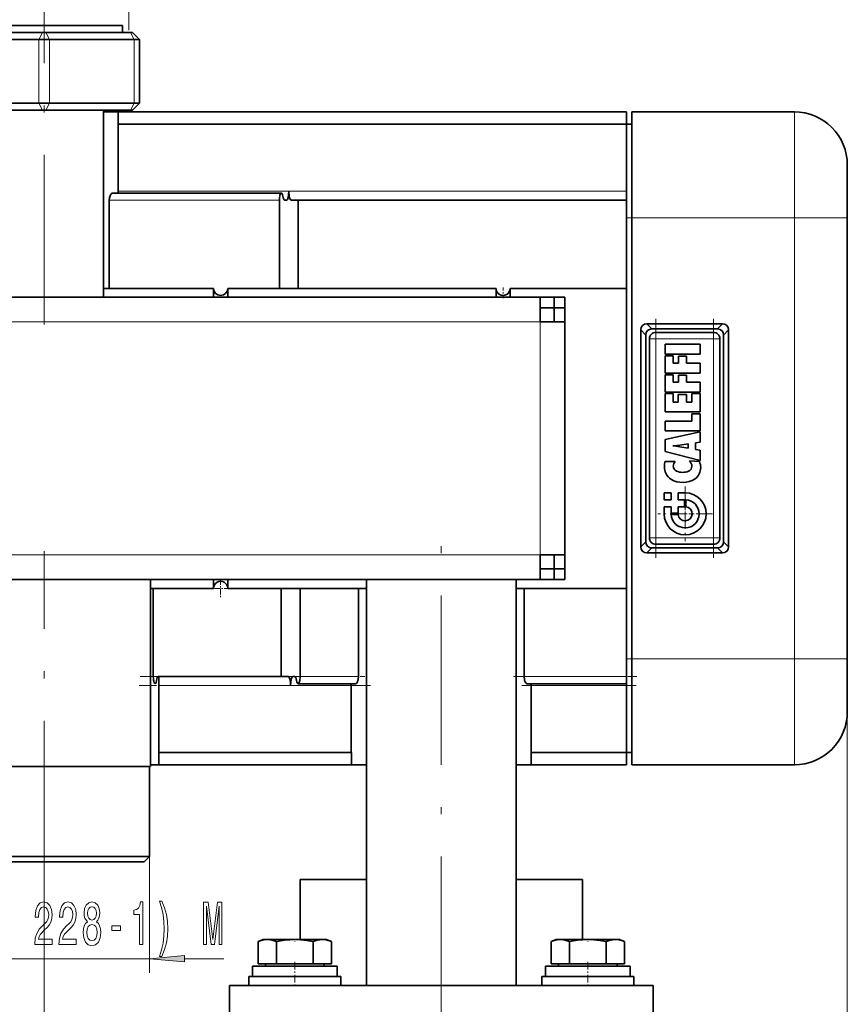
# Model space of a CAD drawing. Extents: x 0 to 420, y 0 to 297.
# Drawn here: x 196 to 254, y 125 to 194 of the extents above; entities that cross this region are included whole.
import ezdxf

# ---------------------------------------------------------------- set-up
doc = ezdxf.new("R2010")
doc.units = 0
doc.linetypes.add('DASHDOT', pattern=[18.5, 12, -3, 0.5, -3])

msp = doc.modelspace()

# ---------------------------------------------------------------- linework, layer by layer
at = {"color": 7, "lineweight": 13}
for p, q in [((203.275986, 193.510223), (203.275986, 208.905441)), ((196.894928, 192.857986), (197.144928, 193.357986)), ((197.394928, 193.357986), (197.644928, 192.857986)), ((203.644928, 192.857986), (203.394928, 193.357986)), ((196.894928, 188.357986), (196.894928, 192.857986)), ((197.644928, 188.357986), (197.644928, 192.857986)), ((203.644928, 188.357986), (203.644928, 192.857986)), ((197.144928, 187.857986), (196.894928, 188.357986)), ((197.394928, 187.857986), (197.644928, 188.357986)), ((203.394928, 187.857986), (203.644928, 188.357986)), ((250.394928, 187.732986), (250.394928, 180.232986)), ((214.600052, 182.107986), (202.519928, 182.107986)), ((238.519928, 182.107986), (214.600052, 182.107986)), ((201.886475, 181.482986), (213.930176, 181.482986)), ((238.894928, 180.232986), (238.519928, 180.232986)), ((250.394928, 180.232986), (238.894928, 180.232986)), ((250.394928, 148.982986), (250.394928, 180.232986)), ((250.394928, 180.232986), (254.144928, 180.232986)), ((232.394928, 172.857986), (67.144928, 172.857986)), ((232.394928, 156.357986), (232.394928, 172.857986)), ((239.879929, 171.924973), (239.519089, 172.285812)), ((240.312943, 172.357986), (239.952103, 172.718826)), ((244.946915, 172.357986), (245.307755, 172.718826)), ((245.379929, 171.924973), (245.740768, 172.285812)), ((240.129929, 171.65799), (240.463455, 171.65799)), ((240.463455, 171.65799), (240.579926, 171.65799)), ((240.579926, 172.107986), (240.579926, 171.65799)), ((244.679932, 171.65799), (240.579926, 171.65799)), ((240.579926, 171.65799), (240.579926, 157.557983)), ((244.679932, 172.107986), (244.679932, 171.65799)), ((245.114594, 171.65799), (244.679932, 171.65799)), ((244.679932, 157.557983), (244.679932, 171.65799)), ((245.129929, 171.65799), (245.114594, 171.65799)), ((239.879929, 157.291), (239.519089, 156.930161)), ((240.129929, 157.557983), (240.145264, 157.557983)), ((240.145264, 157.557983), (240.579926, 157.557983)), ((240.579926, 157.107986), (240.579926, 157.557983)), ((240.579926, 157.557983), (244.679932, 157.557983)), ((244.796402, 157.557983), (244.679932, 157.557983)), ((244.679932, 157.107986), (244.679932, 157.557983)), ((245.129929, 157.557983), (244.796402, 157.557983)), ((245.379929, 157.291), (245.740768, 156.930161)), ((67.144928, 156.357986), (232.394928, 156.357986)), ((240.312943, 156.857986), (239.952103, 156.497147)), ((244.946915, 156.857986), (245.307755, 156.497147)), ((238.894928, 148.982986), (238.519928, 148.982986)), ((250.394928, 148.982986), (238.894928, 148.982986)), ((250.394928, 148.982986), (250.394928, 141.482986)), ((250.394928, 148.982986), (254.144928, 148.982986)), ((254.144928, 148.982986), (254.144928, 77.917725)), ((254.144928, 148.982986), (254.144928, 61.034576)), ((205.000748, 147.732986), (214.05365, 147.732986)), ((215.393402, 147.732986), (219.530579, 147.732986)), ((231.259277, 147.732986), (238.519928, 147.732986)), ((214.723526, 147.107986), (205.394928, 147.107986)), ((219.019928, 147.107986), (214.723526, 147.107986)), ((238.519928, 147.107986), (231.769928, 147.107986)), ((204.72168, 134.982986), (204.72168, 126.754028)), ((197.269928, 132.607986), (197.269928, 97.495239)), ((197.269928, 132.607986), (197.269928, 77.917725)), ((189.818176, 127.754028), (204.72168, 127.754028)), ((207.212158, 127.754028), (209.996155, 127.754028))]:
    msp.add_line(p, q, dxfattribs=at)
at = {"color": 7, "linetype": 'DASHDOT', "lineweight": 13}
for p, q in [((197.269928, 172.682983), (197.269928, 195.78299)), ((250.394928, 145.857986), (250.394928, 183.357986)), ((225.394928, 122.982986), (225.394928, 157.482986)), ((197.269928, 132.607986), (197.269928, 156.607986))]:
    msp.add_line(p, q, dxfattribs=at)
at = {"color": 7, "lineweight": 35}
for p, q in [((191.144928, 193.357986), (197.144928, 193.357986)), ((199.93074, 193.857986), (191.719925, 193.857986)), ((197.394928, 193.357986), (197.144928, 193.357986)), ((197.394928, 193.357986), (203.394928, 193.357986)), ((202.819931, 193.857986), (199.93074, 193.857986)), ((202.819931, 193.357986), (202.819931, 193.857986)), ((203.519928, 193.357986), (203.394928, 193.357986)), ((203.519928, 193.357986), (204.019928, 192.857986)), ((190.894928, 192.857986), (196.894928, 192.857986)), ((197.644928, 192.857986), (196.894928, 192.857986)), ((197.644928, 192.857986), (203.644928, 192.857986)), ((204.019928, 192.857986), (203.644928, 192.857986)), ((204.019928, 188.357986), (204.019928, 192.857986)), ((190.894928, 188.357986), (196.894928, 188.357986)), ((197.644928, 188.357986), (196.894928, 188.357986)), ((197.644928, 188.357986), (203.644928, 188.357986)), ((203.519928, 187.857986), (204.019928, 188.357986)), ((204.019928, 188.357986), (203.644928, 188.357986)), ((191.144928, 187.857986), (197.144928, 187.857986)), ((197.394928, 187.857986), (197.144928, 187.857986)), ((197.394928, 187.857986), (203.394928, 187.857986)), ((201.482422, 174.607986), (201.482422, 187.857986)), ((201.482422, 187.732986), (202.506516, 187.732986)), ((202.506516, 187.732986), (238.519928, 187.732986)), ((202.506516, 187.732986), (202.506516, 186.857986)), ((203.519928, 187.857986), (203.394928, 187.857986)), ((238.519928, 187.732986), (238.519928, 186.857986)), ((238.894928, 187.732986), (238.894928, 180.232986)), ((250.394928, 187.732986), (238.894928, 187.732986)), ((202.519928, 186.857986), (202.506516, 186.857986)), ((202.519928, 182.107986), (202.519928, 186.857986)), ((202.519928, 186.857986), (238.519928, 186.857986)), ((238.894928, 186.857986), (238.519928, 186.857986)), ((238.519928, 186.857986), (238.519928, 180.232986)), ((254.144928, 183.982986), (254.144928, 180.232986)), ((202.519928, 182.107986), (202.519913, 181.98291)), ((201.886475, 181.482986), (201.886475, 175.232986)), ((202.124054, 181.982986), (214.064163, 181.982986)), ((213.930176, 175.232986), (213.930176, 181.482986)), ((214.432587, 181.482986), (214.314804, 181.482986)), ((238.519928, 181.482986), (214.767517, 181.482986)), ((215.269928, 175.232986), (215.269928, 181.482986)), ((238.519928, 148.982986), (238.519928, 180.232986)), ((238.894928, 148.982986), (238.894928, 180.232986)), ((254.144928, 148.982986), (254.144928, 180.232986)), ((201.886475, 175.232986), (201.482422, 175.232986)), ((201.886475, 175.232986), (209.269928, 175.232986)), ((209.269928, 175.229446), (209.269928, 174.607971)), ((210.269928, 175.232986), (213.930176, 175.232986)), ((210.269928, 175.232986), (210.269928, 174.607971)), ((213.930176, 175.232986), (215.269928, 175.232986)), ((229.269928, 175.232986), (215.269928, 175.232986)), ((229.269928, 175.22998), (229.269928, 174.607971)), ((238.519913, 175.232986), (230.269928, 175.232986)), ((230.269928, 175.232986), (230.269928, 174.607971)), ((67.144928, 174.607986), (232.394928, 174.607986)), ((232.394928, 174.607986), (232.394928, 172.857986)), ((232.394928, 174.607986), (233.394928, 174.607986)), ((233.394928, 174.607986), (234.144928, 174.607986)), ((233.394928, 174.607986), (233.394928, 173.857986)), ((234.144928, 173.857986), (234.144928, 174.607986)), ((232.394928, 173.857986), (233.394928, 173.857986)), ((234.144928, 173.857986), (233.394928, 173.857986)), ((233.394928, 173.857986), (233.394928, 172.857986)), ((234.144928, 173.857986), (234.144928, 172.857986)), ((234.144928, 172.857986), (232.394928, 172.857986)), ((234.144928, 156.357986), (234.144928, 172.857986)), ((239.519089, 156.930161), (239.519089, 172.285812)), ((239.952103, 172.718826), (245.307755, 172.718826)), ((240.312943, 172.357986), (244.946915, 172.357986)), ((245.740768, 156.930161), (245.740768, 172.285812)), ((239.879929, 171.924973), (239.879929, 157.291)), ((240.129929, 171.65799), (240.129929, 157.557983)), ((244.679932, 172.107986), (240.579926, 172.107986)), ((245.129929, 157.557983), (245.129929, 171.65799)), ((245.379929, 157.291), (245.379929, 171.924973)), ((241.236237, 170.577713), (241.236237, 171.275497)), ((241.236237, 171.275497), (243.719421, 171.275497)), ((243.719421, 171.275497), (243.719421, 170.577713)), ((243.719421, 170.577713), (241.236237, 170.577713)), ((241.236267, 169.231125), (241.236267, 170.463791)), ((241.236267, 170.463791), (241.823456, 170.463791)), ((241.823456, 170.463791), (241.823456, 169.930084)), ((242.182449, 169.930084), (242.182449, 170.429321)), ((242.182449, 170.429321), (242.768478, 170.429321)), ((242.768478, 170.429321), (242.768478, 169.930084)), ((241.823456, 169.930084), (242.182449, 169.930084)), ((242.768478, 169.930084), (243.719421, 169.930084)), ((243.719421, 169.930084), (243.719437, 169.231125)), ((243.719437, 169.231125), (241.236267, 169.231125)), ((241.236267, 167.883911), (241.236267, 169.116562)), ((241.236267, 169.116562), (241.823456, 169.116562)), ((241.823456, 169.116562), (241.823456, 168.58287)), ((242.182449, 168.58287), (242.182449, 169.082153)), ((242.182449, 169.082153), (242.768478, 169.082153)), ((242.768478, 169.082153), (242.768478, 168.58287)), ((241.823456, 168.58287), (242.182449, 168.58287)), ((242.768478, 168.58287), (243.719421, 168.58287)), ((243.719421, 168.58287), (243.719437, 167.883911)), ((243.719437, 167.883911), (241.236267, 167.883911)), ((241.236282, 166.476578), (241.236282, 167.774628)), ((241.236282, 167.774628), (241.823471, 167.774628)), ((241.823471, 167.774628), (241.823471, 167.175537)), ((242.169373, 167.175537), (242.169373, 167.714005)), ((242.169373, 167.714005), (242.755402, 167.714005)), ((242.755402, 167.714005), (242.755402, 167.175537)), ((243.133392, 167.175537), (243.133392, 167.774628)), ((243.133392, 167.774628), (243.719421, 167.774628)), ((243.719421, 167.774628), (243.719421, 166.476578)), ((241.823471, 167.175537), (242.169373, 167.175537)), ((242.755402, 167.175537), (243.133392, 167.175537)), ((243.719421, 166.476578), (241.236282, 166.476578)), ((243.133392, 165.832367), (243.133392, 166.356598)), ((243.133392, 166.356598), (243.719421, 166.356598)), ((243.719421, 166.356598), (243.719421, 165.133423)), ((241.236237, 165.133423), (241.236237, 165.832367)), ((241.236237, 165.832367), (243.133392, 165.832367)), ((243.719421, 165.133423), (241.236237, 165.133423)), ((241.236237, 164.52002), (243.719421, 165.068024)), ((243.719421, 165.068024), (243.719421, 164.346466)), ((241.236237, 163.666534), (241.236237, 164.52002)), ((241.829437, 164.086151), (241.799545, 164.082932)), ((241.799545, 164.082932), (241.829437, 164.079025)), ((242.29657, 164.137268), (241.829437, 164.086151)), ((242.873062, 164.213348), (242.29657, 164.137268)), ((242.29657, 164.013626), (242.873062, 163.917358)), ((242.873062, 163.917358), (242.873062, 164.213348)), ((243.719421, 164.346466), (243.399658, 164.295349)), ((243.399658, 164.295349), (243.399658, 163.825821)), ((243.719421, 163.047241), (241.236237, 163.666534)), ((243.399658, 163.825821), (243.719421, 163.767578)), ((243.719421, 163.767578), (243.719421, 163.047241)), ((241.252747, 162.976151), (241.964767, 162.976135)), ((242.978729, 163.007034), (243.672913, 162.964249)), ((241.172012, 160.751999), (241.667694, 160.751999)), ((241.172012, 160.255112), (241.172012, 160.751999)), ((241.667694, 160.751999), (241.667694, 160.255112)), ((242.164597, 160.256332), (242.164597, 160.751999)), ((242.164597, 160.751999), (242.660278, 160.751999)), ((241.667694, 160.255112), (241.172012, 160.255112)), ((241.172012, 159.263748), (241.172012, 159.75943)), ((241.172012, 159.75943), (241.667831, 159.75943)), ((241.667831, 159.75943), (241.667831, 159.317062)), ((242.164276, 159.317062), (242.164276, 159.75943)), ((242.164276, 159.75943), (242.606735, 159.75943)), ((242.606735, 160.256332), (242.164597, 160.256332)), ((242.606735, 159.75943), (242.606735, 160.256332)), ((242.713943, 160.254898), (242.713943, 159.756439)), ((241.667831, 159.317062), (242.164276, 159.317062)), ((242.167236, 159.210083), (241.669128, 159.210083)), ((240.579926, 157.107986), (244.679932, 157.107986)), ((232.394928, 154.607986), (232.394928, 156.357986)), ((232.394928, 156.357986), (234.144928, 156.357986)), ((233.394928, 156.357986), (233.394928, 155.357986)), ((234.144928, 156.357986), (234.144928, 155.357986)), ((245.307755, 156.497147), (239.952103, 156.497147)), ((244.946915, 156.857986), (240.312943, 156.857986)), ((233.394928, 155.357986), (232.394928, 155.357986)), ((233.394928, 155.357986), (233.394928, 154.607986)), ((234.144928, 155.357986), (233.394928, 155.357986)), ((234.144928, 154.607986), (234.144928, 155.357986)), ((232.394928, 154.607986), (67.144928, 154.607986)), ((204.807434, 154.607986), (204.807434, 141.357986)), ((209.269928, 154.607971), (209.269928, 153.985977)), ((210.269928, 154.607971), (210.269928, 153.982986)), ((220.094925, 125.857986), (220.094925, 154.607986)), ((230.694931, 125.857986), (230.694931, 154.607986)), ((233.394928, 154.607986), (232.394928, 154.607986)), ((233.394928, 154.607986), (234.144928, 154.607986)), ((204.807434, 153.982986), (205.000748, 153.982986)), ((205.000748, 147.732986), (205.000748, 153.982986)), ((209.269928, 153.982986), (205.000748, 153.982986)), ((214.05365, 153.982986), (210.269928, 153.982986)), ((215.393402, 153.982986), (214.05365, 153.982986)), ((214.05365, 153.982986), (214.05365, 147.732986)), ((215.393402, 153.982986), (219.530579, 153.982986)), ((215.393402, 153.982986), (215.393402, 147.732986)), ((219.530533, 153.982986), (220.094925, 153.982986)), ((219.530579, 153.982986), (219.530579, 147.732986)), ((230.694931, 153.982986), (231.51004, 153.982986)), ((231.259277, 153.982986), (231.259277, 147.732986)), ((231.259277, 153.982986), (238.519928, 153.982986)), ((238.519928, 148.982986), (238.519928, 142.357986)), ((238.894928, 148.982986), (238.894928, 145.467392)), ((254.144928, 148.982986), (254.144928, 145.232986)), ((205.32489, 147.732986), (205.37085, 147.732986)), ((214.556061, 147.732986), (205.37085, 147.732986)), ((214.890991, 147.732986), (215.008789, 147.732986)), ((215.25943, 147.232986), (219.341782, 147.232986)), ((219.019943, 147.233063), (219.019928, 147.110641)), ((231.448074, 147.232986), (238.519928, 147.232986)), ((231.769913, 147.233063), (231.769928, 147.110641)), ((205.394928, 142.357986), (205.394928, 147.107986)), ((219.019928, 147.110641), (219.019928, 147.107986)), ((219.019928, 142.357986), (219.019928, 147.107986)), ((231.769928, 147.110641), (231.769928, 147.107986)), ((231.769928, 142.357986), (231.769928, 147.107986)), ((238.894928, 145.467392), (238.894928, 142.357986)), ((205.386261, 142.357986), (205.386261, 141.482986)), ((205.394928, 142.357986), (205.386261, 142.357986)), ((205.394928, 142.357986), (219.019928, 142.357986)), ((219.03096, 142.357986), (219.019928, 142.357986)), ((219.03096, 142.357986), (219.03096, 141.482986)), ((231.758896, 142.357986), (231.758896, 141.482986)), ((231.769928, 142.357986), (231.758896, 142.357986)), ((231.769928, 142.357986), (238.519928, 142.357986)), ((238.519928, 142.357986), (238.519928, 141.482986)), ((238.894928, 142.357986), (238.519928, 142.357986)), ((238.894928, 142.357986), (238.894928, 141.482986)), ((189.732422, 141.357986), (204.807434, 141.357986)), ((204.72168, 141.357986), (204.72168, 134.982986)), ((205.386261, 141.482986), (204.807419, 141.482986)), ((205.386261, 141.482986), (219.03096, 141.482986)), ((220.094925, 141.482986), (219.03096, 141.482986)), ((231.758896, 141.482986), (230.694931, 141.482986)), ((231.758896, 141.482986), (238.519928, 141.482986)), ((250.394928, 141.482986), (238.894928, 141.482986)), ((193.544052, 134.982986), (204.72168, 134.982986)), ((193.731552, 134.607986), (204.34668, 134.607986)), ((204.72168, 134.982986), (204.34668, 134.607986)), ((215.394928, 133.357986), (215.394928, 129.107941)), ((215.394928, 133.357986), (220.094894, 133.357986)), ((230.694885, 133.357986), (235.394928, 133.357986)), ((235.394928, 129.107986), (235.394928, 133.357986)), ((212.769928, 129.107986), (212.421844, 128.963806)), ((212.769928, 129.107986), (212.421844, 128.963806)), ((213.071365, 129.107986), (212.769928, 129.107986)), ((213.071365, 129.107986), (213.067871, 129.107986)), ((213.071365, 129.107986), (215.019928, 129.107986)), ((213.072998, 129.107986), (213.071365, 129.107986)), ((215.019928, 129.107986), (215.012253, 129.107986)), ((215.019928, 129.107986), (216.968491, 129.107986)), ((215.026932, 129.107986), (215.019928, 129.107986)), ((216.968399, 129.107986), (216.966797, 129.107986)), ((216.994492, 129.107986), (216.968491, 129.107986)), ((216.995041, 129.107727), (216.968567, 129.107986)), ((216.974365, 129.107971), (216.968567, 129.107986)), ((217.269928, 129.107986), (216.994492, 129.107986)), ((217.269928, 129.107986), (217.617844, 128.963867)), ((217.269928, 129.107986), (217.617844, 128.963867)), ((233.519928, 129.107986), (233.171844, 128.963806)), ((233.519928, 129.107986), (233.171844, 128.963806)), ((233.821365, 129.107986), (233.519928, 129.107986)), ((233.821365, 129.107986), (233.817871, 129.107986)), ((233.821365, 129.107986), (235.769928, 129.107986)), ((233.822998, 129.107986), (233.821365, 129.107986)), ((235.769928, 129.107986), (235.762253, 129.107986)), ((235.769928, 129.107986), (237.718491, 129.107986)), ((235.776932, 129.107986), (235.769928, 129.107986)), ((237.718399, 129.107986), (237.716797, 129.107986)), ((237.744492, 129.107986), (237.718491, 129.107986)), ((237.745041, 129.107727), (237.718582, 129.107986)), ((237.724365, 129.107971), (237.718582, 129.107986)), ((238.019928, 129.107986), (237.744492, 129.107986)), ((238.019928, 129.107986), (238.367844, 128.963867)), ((238.019928, 129.107986), (238.367844, 128.963867)), ((212.437225, 128.970123), (212.421844, 128.963806)), ((212.421844, 127.382988), (212.421844, 128.963806)), ((213.720886, 127.382988), (213.720886, 128.963806)), ((216.31897, 127.382988), (216.31897, 128.963806)), ((217.603638, 128.969711), (217.618011, 128.963806)), ((217.618011, 127.382988), (217.618011, 128.963806)), ((217.618011, 127.382988), (217.618011, 128.963806)), ((233.187241, 128.970123), (233.171844, 128.963806)), ((233.171844, 127.382988), (233.171844, 128.963806)), ((234.470886, 127.382988), (234.470886, 128.963806)), ((237.06897, 127.382988), (237.06897, 128.963806)), ((238.353638, 128.969711), (238.368011, 128.963806)), ((238.368011, 127.382988), (238.368011, 128.963806)), ((238.368011, 127.382988), (238.368011, 128.963806)), ((212.019928, 126.482986), (212.019928, 127.232986)), ((218.019928, 127.232986), (212.019928, 127.232986)), ((212.421844, 127.382988), (213.720886, 127.382988)), ((212.941177, 127.382988), (212.941177, 127.232986)), ((213.720886, 127.382988), (216.31897, 127.382988)), ((216.31897, 127.382988), (217.618011, 127.382988)), ((217.098679, 127.382988), (217.098679, 127.232986)), ((217.098679, 127.382988), (217.098679, 127.232986)), ((218.019928, 126.482986), (218.019928, 127.232986)), ((218.019928, 126.482986), (218.019928, 127.232986)), ((232.769928, 126.482986), (232.769928, 127.232986)), ((238.769928, 127.232986), (232.769928, 127.232986)), ((233.171844, 127.382988), (234.470886, 127.382988)), ((233.691177, 127.382988), (233.691177, 127.232986)), ((234.470886, 127.382988), (237.06897, 127.382988)), ((237.06897, 127.382988), (238.368011, 127.382988)), ((237.848679, 127.382988), (237.848679, 127.232986)), ((237.848679, 127.382988), (237.848679, 127.232986)), ((238.769928, 126.482986), (238.769928, 127.232986)), ((238.769928, 126.482986), (238.769928, 127.232986)), ((211.769928, 125.857986), (211.769928, 126.482986)), ((218.269928, 126.482986), (211.769928, 126.482986)), ((218.269928, 125.857986), (218.269928, 126.482986)), ((218.269928, 125.857986), (218.269928, 126.482986)), ((232.519928, 125.857986), (232.519928, 126.482986)), ((239.019928, 126.482986), (232.519928, 126.482986)), ((239.019928, 125.857986), (239.019928, 126.482986)), ((239.019928, 125.857986), (239.019928, 126.482986)), ((210.394928, 125.857986), (240.394928, 125.857986)), ((210.394928, 120.857986), (210.394928, 125.857986)), ((218.269928, 125.857986), (217.478973, 125.857986)), ((233.310883, 125.857986), (232.519928, 125.857986)), ((240.394928, 120.857986), (240.394928, 125.857986))]:
    msp.add_line(p, q, dxfattribs=at)
at = {"color": 7, "linetype": 'DASHDOT', "lineweight": 13, "ltscale": 0.018755}
msp.add_line((229.769928, 175.295502), (229.769928, 174.545319), dxfattribs=at)
at = {"color": 7, "linetype": 'DASHDOT', "lineweight": 13, "ltscale": 0.495}
msp.add_line((232.394928, 154.707993), (232.394928, 174.50798), dxfattribs=at)
at = {"color": 7, "linetype": 'DASHDOT', "lineweight": 13, "ltscale": 0.423004}
msp.add_line((240.579926, 173.067993), (240.579926, 156.147842), dxfattribs=at)
at = {"color": 7, "linetype": 'DASHDOT', "lineweight": 13, "ltscale": 0.423}
msp.add_line((244.679932, 156.14798), (244.679932, 173.067993), dxfattribs=at)
at = {"color": 7, "linetype": 'DASHDOT', "lineweight": 13, "ltscale": 0.123004}
msp.add_line((245.089935, 171.65799), (240.169785, 171.65799), dxfattribs=at)
at = {"color": 7, "linetype": 'DASHDOT', "lineweight": 13, "ltscale": 0.096737}
for p, q in [((242.660263, 161.198486), (242.660263, 157.328995)), ((244.595001, 159.263748), (240.72551, 159.263748))]:
    msp.add_line(p, q, dxfattribs=at)
at = {"color": 7, "linetype": 'DASHDOT', "lineweight": 13, "ltscale": 0.032181}
for p, q in [((242.659332, 159.907974), (242.659332, 158.620743)), ((243.302948, 159.264359), (242.015717, 159.264359))]:
    msp.add_line(p, q, dxfattribs=at)
at = {"color": 7, "linetype": 'DASHDOT', "lineweight": 13, "ltscale": 0.123}
msp.add_line((240.169922, 157.557983), (245.089935, 157.557983), dxfattribs=at)
at = {"color": 7, "linetype": 'DASHDOT', "lineweight": 13, "ltscale": 0.0325}
for p, q in [((209.769928, 154.63298), (209.769928, 153.332993)), ((210.419922, 153.982986), (209.119934, 153.982986))]:
    msp.add_line(p, q, dxfattribs=at)
at = {"color": 7, "linetype": 'DASHDOT', "lineweight": 13, "ltscale": 0.272074}
msp.add_line((204.077606, 147.732986), (214.960571, 147.732986), dxfattribs=at)
at = {"color": 7, "linetype": 'DASHDOT', "lineweight": 13, "ltscale": 0.131944}
msp.add_line((214.708221, 147.732986), (219.985977, 147.732986), dxfattribs=at)
at = {"color": 7, "linetype": 'DASHDOT', "lineweight": 13, "ltscale": 0.218287}
msp.add_line((230.516068, 147.732986), (239.247559, 147.732986), dxfattribs=at)
at = {"color": 7, "linetype": 'DASHDOT', "lineweight": 13, "ltscale": 0.409476}
msp.add_line((220.384842, 147.107986), (204.005814, 147.107986), dxfattribs=at)
at = {"color": 7, "linetype": 'DASHDOT', "lineweight": 13, "ltscale": 0.202504}
msp.add_line((239.194946, 147.107986), (231.094788, 147.107986), dxfattribs=at)
at = {"color": 7, "linetype": 'DASHDOT', "lineweight": 13, "ltscale": 0.005425}
for p, q in [((215.019928, 129.162552), (215.019928, 128.945557)), ((235.769928, 129.162552), (235.769928, 128.945557))]:
    msp.add_line(p, q, dxfattribs=at)
at = {"color": 7, "linetype": 'DASHDOT', "lineweight": 13, "ltscale": 0.04575}
for p, q in [((215.019928, 127.535484), (215.019928, 125.70549)), ((235.769928, 127.535484), (235.769928, 125.70549))]:
    msp.add_line(p, q, dxfattribs=at)
at = {"color": 7, "lineweight": 35}
for points in [[(201.886475, 181.482986), (201.90065, 181.64328), (201.940948, 181.787415), (201.973724, 181.857117), (202.011688, 181.913971), (202.052704, 181.954941), (202.095169, 181.978241), (202.124054, 181.982986)], [(241.829437, 164.079025), (242.141235, 164.038239), (242.29657, 164.013626)], [(205.000748, 147.732986), (205.005753, 147.609467), (205.020584, 147.491669), (205.040695, 147.399948), (205.066559, 147.323212), (205.089996, 147.276978), (205.115051, 147.246185), (205.140488, 147.233292), (205.144928, 147.232986)], [(205.144928, 147.232986), (205.157257, 147.235413), (205.169113, 147.242645), (205.18399, 147.259506), (205.209778, 147.315643), (205.238983, 147.455215)], [(205.238983, 147.455215), (205.276932, 147.647705), (205.299408, 147.70726), (205.31102, 147.724915), (205.316681, 147.730072), (205.32489, 147.732986)], [(205.394928, 147.107986), (205.393448, 147.520584), (205.387451, 147.668488), (205.381546, 147.712448), (205.377716, 147.725525), (205.374817, 147.730682), (205.373276, 147.732147), (205.37085, 147.732986)], [(219.530579, 147.732986), (219.514023, 147.538986), (219.494019, 147.450348), (219.467285, 147.372009), (219.419174, 147.284271), (219.392426, 147.255157), (219.365005, 147.237762), (219.341782, 147.232986)], [(231.259277, 147.732986), (231.275833, 147.538986), (231.295837, 147.450348), (231.322571, 147.372009), (231.370682, 147.284271), (231.39743, 147.255157), (231.42485, 147.237762), (231.448074, 147.232986)], [(213.071365, 129.107986), (212.863281, 129.092163), (212.648788, 129.044434), (212.421844, 128.963806)], [(213.720886, 128.963806), (213.494125, 129.044357), (213.279327, 129.092194), (213.071365, 129.107986)], [(215.019928, 129.107986), (214.658493, 129.096039), (214.288086, 129.059921), (214.009872, 129.018387), (213.720886, 128.963806)], [(216.31897, 128.963806), (215.865128, 129.044434), (215.436127, 129.092148), (215.019928, 129.107986)], [(216.968399, 129.107986), (216.78772, 129.096024), (216.602539, 129.059921), (216.46344, 129.018372), (216.31897, 128.963806)], [(216.995041, 129.107727), (217.230286, 129.083099), (217.476074, 129.017517), (217.618011, 128.963806)], [(233.821365, 129.107986), (233.613281, 129.092163), (233.398788, 129.044434), (233.171844, 128.963806)], [(234.470886, 128.963806), (234.244125, 129.044357), (234.029327, 129.092194), (233.821365, 129.107986)], [(235.769928, 129.107986), (235.408493, 129.096039), (235.038086, 129.059921), (234.759872, 129.018387), (234.470886, 128.963806)], [(237.06897, 128.963806), (236.615128, 129.044434), (236.186127, 129.092148), (235.769928, 129.107986)], [(237.718399, 129.107986), (237.53772, 129.096024), (237.352539, 129.059921), (237.21344, 129.018372), (237.06897, 128.963806)], [(237.745041, 129.107727), (237.980286, 129.083099), (238.226074, 129.017517), (238.368011, 128.963806)]]:
    msp.add_lwpolyline(points, dxfattribs=at)
at = {"color": 7, "lineweight": 13}
for points in [[(205.605957, 127.919739), (205.792694, 128.395233), (205.924973, 128.866425), (206.002777, 129.354889), (206.028717, 129.873627), (206.002777, 130.388031), (205.924973, 130.880829), (205.792694, 131.352005), (205.605957, 131.827515), (205.442551, 131.827515), (205.587799, 131.369308), (205.691544, 130.885147), (205.753784, 130.383713), (205.77713, 129.873627), (205.753784, 129.363541), (205.691544, 128.857773), (205.585205, 128.377945), (205.442551, 127.919739)], [(196.602921, 128.754028), (197.840088, 128.754028), (197.840088, 129.125793), (196.862289, 129.125793), (196.916748, 129.328949), (197.010132, 129.497543), (197.298019, 129.804459), (197.45105, 129.934143), (197.622223, 130.120026), (197.744141, 130.336166), (197.814163, 130.591202), (197.840088, 130.880829), (197.796005, 131.243942), (197.674103, 131.529251), (197.487366, 131.7108), (197.246155, 131.775635), (196.997162, 131.702148), (196.807816, 131.498993), (196.685913, 131.174774), (196.644424, 130.746826), (196.644424, 130.68631), (196.880447, 130.68631), (196.880447, 130.720886), (196.903778, 131.014832), (196.973816, 131.230972), (197.085342, 131.369308), (197.233185, 131.416855), (197.383606, 131.373627), (197.495148, 131.265564), (197.567764, 131.09697), (197.593704, 130.885147), (197.575546, 130.68631), (197.52626, 130.517715), (197.443268, 130.370743), (197.329147, 130.241058), (197.176117, 130.102737), (196.921936, 129.834717), (196.742981, 129.549423), (196.636642, 129.203598), (196.602921, 128.766998)], [(198.314301, 128.754028), (199.551483, 128.754028), (199.551483, 129.125793), (198.573669, 129.125793), (198.628143, 129.328949), (198.721512, 129.497543), (199.009399, 129.804459), (199.16243, 129.934143), (199.333618, 130.120026), (199.455505, 130.336166), (199.525543, 130.591202), (199.551483, 130.880829), (199.507385, 131.243942), (199.385483, 131.529251), (199.198746, 131.7108), (198.957535, 131.775635), (198.708542, 131.702148), (198.519196, 131.498993), (198.397308, 131.174774), (198.355804, 130.746826), (198.355804, 130.68631), (198.591827, 130.68631), (198.591827, 130.720886), (198.615173, 131.014832), (198.685196, 131.230972), (198.796722, 131.369308), (198.944565, 131.416855), (199.095001, 131.373627), (199.206528, 131.265564), (199.279144, 131.09697), (199.305084, 130.885147), (199.286926, 130.68631), (199.23764, 130.517715), (199.154648, 130.370743), (199.040527, 130.241058), (198.887512, 130.102737), (198.633331, 129.834717), (198.454361, 129.549423), (198.348022, 129.203598), (198.314301, 128.766998)], [(200.336929, 130.370743), (200.204651, 130.24971), (200.113876, 130.081116), (200.056808, 129.869308), (200.038666, 129.614258), (200.080154, 129.229538), (200.199463, 128.931259), (200.393982, 128.741058), (200.658539, 128.667572), (200.920502, 128.741058), (201.115021, 128.931259), (201.234329, 129.229538), (201.278427, 129.614258), (201.257675, 129.869308), (201.203217, 130.081116), (201.109833, 130.24971), (200.980164, 130.370743), (201.083893, 130.474487), (201.156525, 130.617142), (201.200623, 130.790054), (201.216187, 131.001862), (201.174683, 131.308777), (201.06575, 131.555176), (200.889374, 131.715118), (200.658539, 131.775635), (200.42511, 131.715118), (200.248749, 131.555176), (200.137207, 131.308777), (200.098312, 131.001862), (200.111282, 130.790054), (200.155365, 130.617142)], [(200.344711, 130.967285), (200.365463, 131.157486), (200.427704, 131.304459), (200.52626, 131.395233), (200.658539, 131.429825), (200.788223, 131.395233), (200.88678, 131.304459), (200.949036, 131.157486), (200.972382, 130.967285), (200.949036, 130.772766), (200.88678, 130.62146), (200.788223, 130.522034), (200.658539, 130.491776), (200.52626, 130.526367), (200.427704, 130.62146), (200.365463, 130.772766)], [(204.034622, 128.754028), (204.270645, 128.754028), (204.270645, 131.775635), (204.094269, 131.775635), (204.047592, 131.511948), (203.954224, 131.334717), (203.811569, 131.230972), (203.614456, 131.196396), (203.614456, 130.889481), (204.034622, 130.889481)], [(208.567047, 128.754028), (208.766754, 128.754028), (208.766754, 131.477371), (209.103928, 128.754028), (209.326996, 128.754028), (209.661575, 131.477371), (209.661575, 128.754028), (209.863876, 128.754028), (209.863876, 131.754028), (209.547455, 131.754028), (209.215454, 129.10849), (208.886063, 131.754028), (208.567047, 131.754028)], [(200.287643, 129.62291), (200.310989, 129.852005), (200.3862, 130.024918), (200.50293, 130.137314), (200.658539, 130.176224), (200.811569, 130.137314), (200.928284, 130.024918), (201.003494, 129.852005), (201.029434, 129.62291), (201.003494, 129.376511), (200.928284, 129.190628), (200.811569, 129.069595), (200.658539, 129.030685), (200.50293, 129.069595), (200.3862, 129.190628), (200.310989, 129.376511)], [(202.056091, 129.743942), (202.683762, 129.743942), (202.683762, 130.085434), (202.056091, 130.085434)], [(207.212158, 127.971916), (204.72168, 127.754028), (207.212158, 127.53614)]]:
    msp.add_lwpolyline(points, close=True, dxfattribs=at)
at = {"color": 7, "lineweight": 35}
for centre, radius, start, end in [((250.394928, 183.982986), 3.75, 0, 90.000003), ((209.769928, 175.232986), 0.5, 180.000005, 360), ((229.769928, 175.232986), 0.5, 179.999995, 0), ((240.579926, 171.65799), 0.45, 90.000003, 180.000005), ((244.679932, 171.65799), 0.45, 0, 90.000003), ((242.25795, 162.587158), 1.06515, 178.257747, 235.341097), ((242.192398, 162.636215), 0.999241, 160.111546, 180.956276), ((242.210968, 162.643799), 0.391271, 179.029777, 244.667543), ((242.251587, 162.653305), 0.43184, 131.619671, 180.381324), ((242.763168, 162.627594), 0.373814, 293.240816, 1.496654), ((242.618103, 162.634155), 0.518749, 0.354824, 45.957963), ((242.695572, 162.562958), 1.066674, 309.327373, 358.952801), ((242.741562, 162.547073), 1.020519, 359.797336, 24.128999), ((242.484207, 163.305954), 1.10725, 246.548652, 292.652825), ((242.489624, 163.152435), 1.667006, 239.844965, 301.942627), ((242.660263, 159.263748), 1.488264, 180.000173, 89.998964), ((242.660233, 159.263809), 0.992545, 183.102813, 86.897963), ((242.659332, 159.264359), 0.495088, 186.294793, 83.668069), ((240.579926, 157.557983), 0.45, 179.999995, 269.999997), ((244.679932, 157.557983), 0.45, 269.999997, 0), ((209.769928, 153.982986), 0.5, 360, 180.000005), ((250.394928, 145.232986), 3.75, 269.999997, 0)]:
    msp.add_arc(centre, radius, start, end, dxfattribs=at)
for centre, major_axis, ratio, start_param, end_param in [((214.432587, 182.107986), (0, 0.625), 0.267949, 3.141592654, 4.71238898), ((214.767517, 182.107986), (0, 0.625), 0.267949, 1.570796327, 3.141592654), ((214.064163, 181.482986), (0, -0.5), 0.267949, 3.139485234, 4.71238898), ((214.064133, 181.482803), (-0.000031, -0.500183), 0.267918, 2.160043894, 3.139484432), ((214.314835, 182.108185), (-0.000031, -0.625198), 0.267922, 5.301599162, 6.283183139), ((240.096436, 172.141479), (-0.456436, 0.456436), 0.774597, 5.624127271, 6.942243343), ((240.457275, 171.78064), (-0.456436, 0.456436), 0.774597, 5.624127271, 6.942243343), ((244.802582, 171.78064), (0.456436, 0.456436), 0.774597, 5.624127271, 6.942243343), ((245.163422, 172.141479), (0.456436, 0.456436), 0.774597, 5.624127271, 6.942243343), ((240.096436, 157.074493), (-0.456436, -0.456436), 0.774597, 5.624127271, 6.942243343), ((240.457275, 157.435333), (-0.456436, -0.456436), 0.774597, 5.624127271, 6.942243343), ((244.802582, 157.435333), (0.456436, -0.456436), 0.774597, 5.624127272, 6.942243343), ((245.163422, 157.074493), (0.456436, -0.456436), 0.774597, 5.624127271, 6.942243343), ((214.556061, 147.107986), (0, -0.625), 0.267949, 1.570796327, 3.141592654), ((214.890991, 147.107986), (0, -0.625), 0.267949, 3.141592654, 4.71238898), ((215.008759, 147.107788), (-0.000031, -0.625198), 0.267922, 2.160006508, 3.141590485), ((215.25946, 147.73317), (-0.000031, -0.500183), 0.267918, 5.301636546, 6.281077081), ((215.25943, 147.732986), (0, 0.5), 0.267949, 3.13948523, 4.71238898)]:
    msp.add_ellipse(centre, major_axis=major_axis, ratio=ratio, start_param=start_param, end_param=end_param, dxfattribs=at)
at = {"color": 7, "lineweight": 13}
msp.add_solid([(207.212158, 127.971916), (204.72168, 127.754028), (207.212158, 127.971916), (207.212158, 127.53614)], dxfattribs=at)

doc.saveas('drawing.dxf')
